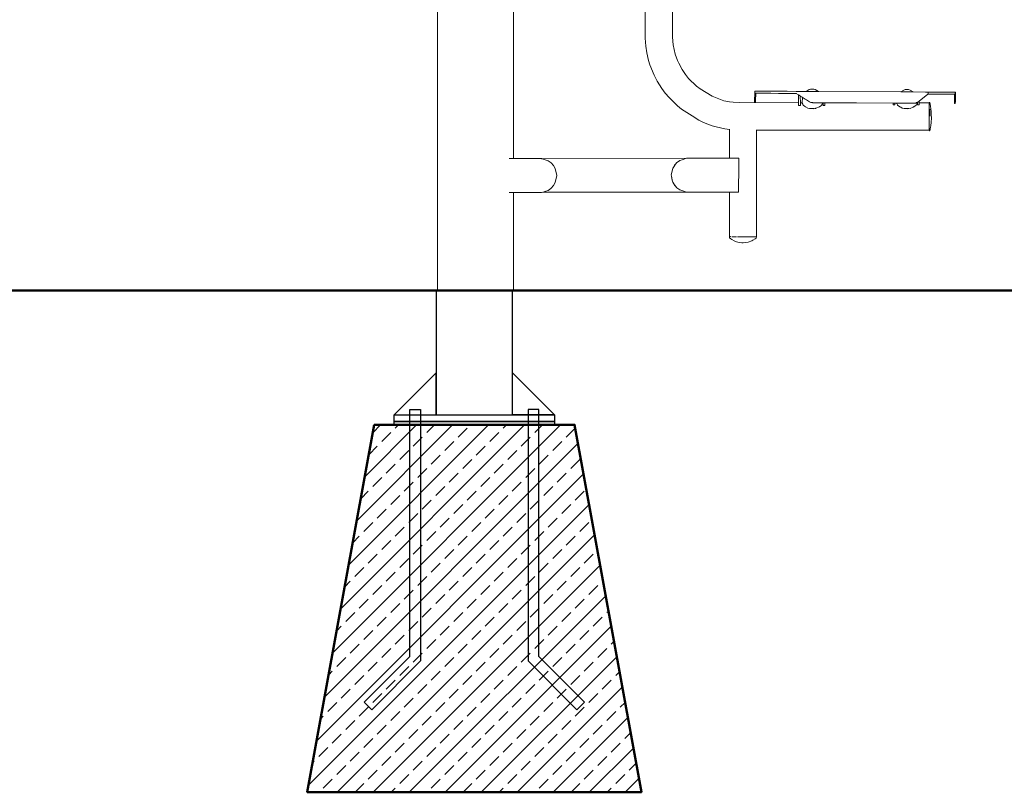
# Model space of a CAD drawing. Units: millimetres. Extents: x 1290 to 3616, y 1300 to 1830.
# Drawn here: x 2282 to 2430, y 1533 to 1649 of the extents above; entities that cross this region are included whole.
import ezdxf

# ---------------------------------------------------------------- set-up
doc = ezdxf.new("R2010")
doc.units = ezdxf.units.MM
for name, color, linetype, lineweight in [('05', 5, 'Continuous', 25), ('1-03 sc zelbet', 3, 'Continuous', 50), ('1-15 hatch', 189, 'Continuous', 0), ('ProfileEdges_Nr_Pióra__7', 7, 'Continuous', 18)]:
    doc.layers.add(name, color=color, linetype=linetype, lineweight=lineweight)

# ---------------------------------------------------------------- blocks, each defined once
blk = doc.blocks.new('FUNDAMENT PREF')
at = {"layer": '1-15 hatch'}
h = blk.add_hatch(dxfattribs=at)
h.set_pattern_fill('ANSI33', color=256, scale=0.6)
h.set_pattern_definition([(45, (-1080.1593, -87.8537), (-2.694077, 2.694077), []), (45, (-1077.4652, -87.8537), (-2.694077, 2.694077), [1.905, -0.9525])])
h.paths.add_polyline_path([(-15, -20), (-25, -75), (25, -75), (15, -20)])
for points in [[(5.7, 0), (-5.7, 0), (-5.7, -18.5), (5.7, -18.5)], [(-5.7, -12.2), (-12, -18.5), (-5.7, -18.5)], [(-9.64, -17.7), (-8.04, -17.7), (-8.04, -55.33), (-15.35, -62.64), (-16.48, -61.51), (-9.64, -54.67)], [(-12, -18.5), (12, -18.5), (12, -19.5), (-12, -19.5)], [(9.64, -17.7), (8.04, -17.7), (8.04, -55.33), (15.35, -62.64), (16.48, -61.51), (9.64, -54.67)], [(-12, -19.5), (12, -19.5), (12, -20), (-12, -20)]]:
    blk.add_lwpolyline(points, close=True)
for points in [[(5.7, -16.5), (5.7, -12.2), (12, -18.5), (5.7, -18.5)], [(15.35, -62.64), (16.48, -61.51)]]:
    blk.add_lwpolyline(points)
at = {"layer": '1-03 sc zelbet'}
blk.add_lwpolyline([(-15, -20), (-25, -75), (25, -75), (15, -20)], close=True, dxfattribs=at)

msp = doc.modelspace()

# ---------------------------------------------------------------- linework, layer by layer
at = {"layer": '1-03 sc zelbet'}
msp.add_lwpolyline([(1290.21, 1608.45), (2750.66, 1608.45)], dxfattribs=at)
at = {"layer": 'ProfileEdges_Nr_Pióra__7', "linetype": 'Continuous', "flags": 128}
for points in [[(2356.28, 1746.46), (2356.3, 1628.21)], [(2376.01, 1730.26), (2376.02, 1646.25)], [(2344.93, 1662.52), (2344.92, 1608.36)], [(2380.12, 1646.4), (2380.11, 1658.21)], [(2376.11, 1645.05), (2376.02, 1646.25)], [(2380.22, 1645.25), (2380.12, 1646.4)], [(2376.27, 1644.04), (2376.11, 1645.05)], [(2380.53, 1643.83), (2380.22, 1645.25)], [(2376.54, 1642.88), (2376.27, 1644.04)], [(2380.53, 1643.83), (2380.86, 1642.91)], [(2376.54, 1642.88), (2376.74, 1642.22)], [(2377.36, 1640.69), (2376.74, 1642.22)], [(2380.86, 1642.91), (2381.05, 1642.49)], [(2381.05, 1642.49), (2381.55, 1641.55)], [(2377.36, 1640.69), (2377.83, 1639.81)], [(2382.05, 1640.79), (2381.55, 1641.55)], [(2382.52, 1640.21), (2382.05, 1640.79)], [(2382.52, 1640.21), (2383.72, 1639.06)], [(2378.51, 1638.69), (2377.83, 1639.81)], [(2379.02, 1638.01), (2378.51, 1638.69)], [(2383.72, 1639.06), (2384.25, 1638.66)], [(2379.6, 1637.33), (2379.02, 1638.01)], [(2380.88, 1636.1), (2379.6, 1637.33)], [(2386.07, 1637.53), (2384.25, 1638.66)], [(2387.82, 1636.87), (2386.07, 1637.53)], [(2392.42, 1637.99), (2392.41, 1636.83)], [(2392.42, 1637.99), (2392.42, 1638.3)], [(2392.43, 1638.3), (2392.6, 1638.3)], [(2392.43, 1638.3), (2392.43, 1638)], [(2392.43, 1638), (2392.43, 1637.99)], [(2392.43, 1637.99), (2392.57, 1637.99)], [(2392.56, 1636.87), (2392.57, 1637.99)], [(2392.6, 1637.99), (2392.57, 1637.99)], [(2392.6, 1638.3), (2393.09, 1638.3)], [(2392.6, 1637.99), (2393.09, 1637.99)], [(2393.85, 1638.3), (2393.09, 1638.3)], [(2393.09, 1637.99), (2393.84, 1637.98)], [(2394.83, 1637.98), (2393.84, 1637.98)], [(2394.83, 1638.29), (2393.85, 1638.3)], [(2394.83, 1638.29), (2395.99, 1638.29)], [(2394.83, 1637.98), (2395.98, 1637.97)], [(2397.28, 1637.96), (2395.98, 1637.97)], [(2397.28, 1638.28), (2395.99, 1638.29)], [(2397.28, 1638.28), (2398.64, 1638.27)], [(2397.28, 1637.96), (2398.63, 1637.96)], [(2398.65, 1637.96), (2398.63, 1637.96)], [(2398.98, 1637.74), (2398.63, 1637.96)], [(2398.64, 1638.27), (2400.1, 1638.26)], [(2398.98, 1637.74), (2398.98, 1636.56)], [(2398.99, 1637.73), (2398.98, 1637.74)], [(2398.99, 1637.73), (2398.98, 1636.56)], [(2398.99, 1637.73), (2399.23, 1637.58)], [(2398.99, 1636.56), (2398.99, 1637.73)], [(2399.23, 1637.58), (2399.24, 1637.57)], [(2399.55, 1637.37), (2399.24, 1637.57)], [(2399.55, 1637.38), (2399.24, 1637.57)], [(2399.24, 1637.57), (2399.25, 1636.56)], [(2399.55, 1637.37), (2399.52, 1636.56)], [(2399.55, 1637.38), (2399.58, 1637.36)], [(2399.58, 1637.36), (2399.67, 1637.31)], [(2399.67, 1637.31), (2399.96, 1637.12)], [(2400.56, 1638.54), (2400.1, 1638.26)], [(2400.1, 1638.26), (2400.22, 1638.26)], [(2400.22, 1638.26), (2400.56, 1638.26)], [(2400.56, 1638.54), (2400.78, 1638.62)], [(2400.56, 1638.26), (2400.57, 1638.26)], [(2400.57, 1638.26), (2401.02, 1638.26)], [(2401.27, 1638.61), (2400.78, 1638.62)], [(2401.02, 1638.26), (2401.48, 1638.26)], [(2401.49, 1638.53), (2401.27, 1638.61)], [(2401.48, 1638.26), (2401.49, 1638.26)], [(2401.49, 1638.53), (2401.95, 1638.26)], [(2401.49, 1638.26), (2401.82, 1638.26)], [(2401.82, 1638.26), (2401.95, 1638.26)], [(2414.27, 1638.19), (2401.95, 1638.26)], [(2414.73, 1638.46), (2414.27, 1638.19)], [(2414.4, 1638.19), (2414.27, 1638.19)], [(2414.4, 1638.19), (2414.73, 1638.19)], [(2414.73, 1638.47), (2414.96, 1638.54)], [(2414.73, 1638.19), (2414.74, 1638.19)], [(2414.74, 1638.19), (2415.2, 1638.19)], [(2415.44, 1638.54), (2414.96, 1638.54)], [(2415.2, 1638.19), (2415.65, 1638.18)], [(2415.67, 1638.46), (2415.44, 1638.54)], [(2415.65, 1638.18), (2415.66, 1638.18)], [(2416, 1638.18), (2415.66, 1638.18)], [(2415.67, 1638.46), (2416.12, 1638.18)], [(2416.12, 1638.18), (2416, 1638.18)], [(2417.98, 1638.17), (2416.12, 1638.18)], [(2417.02, 1636.8), (2418.35, 1637.85)], [(2417.98, 1638.17), (2418.35, 1638.17)], [(2418.36, 1638.17), (2418.36, 1638.16)], [(2419.33, 1638.16), (2418.36, 1638.17)], [(2418.36, 1638.16), (2418.36, 1637.85)], [(2419.32, 1637.85), (2418.36, 1637.85)], [(2420.2, 1637.84), (2419.32, 1637.85)], [(2419.33, 1638.16), (2420.2, 1638.16)], [(2420.96, 1638.16), (2420.2, 1638.16)], [(2420.2, 1637.84), (2420.96, 1637.84)], [(2421.58, 1638.15), (2420.96, 1638.16)], [(2421.58, 1637.84), (2420.96, 1637.84)], [(2422.06, 1638.15), (2421.58, 1638.15)], [(2421.58, 1637.84), (2422.05, 1637.83)], [(2422.31, 1637.83), (2422.05, 1637.83)], [(2422.35, 1638.15), (2422.06, 1638.15)], [(2422.31, 1636.68), (2422.31, 1637.83)], [(2422.35, 1637.83), (2422.31, 1637.83)], [(2422.46, 1638.15), (2422.35, 1638.15)], [(2422.45, 1638.14), (2422.35, 1637.83)], [(2422.45, 1637.83), (2422.45, 1638.14)], [(2422.45, 1637.83), (2422.45, 1636.72)], [(2380.88, 1636.1), (2381.46, 1635.62)], [(2388.63, 1636.71), (2387.82, 1636.87)], [(2388.63, 1636.71), (2389.19, 1636.64)], [(2390.1, 1636.58), (2389.19, 1636.64)], [(2398.98, 1636.56), (2390.1, 1636.58)], [(2392.41, 1636.68), (2392.41, 1636.83)], [(2392.41, 1636.68), (2392.41, 1636.6)], [(2392.56, 1636.6), (2392.41, 1636.6)], [(2392.56, 1636.68), (2392.56, 1636.87)], [(2392.56, 1636.68), (2392.56, 1636.6)], [(2398.99, 1636.52), (2398.99, 1636.56)], [(2398.99, 1636.5), (2398.99, 1636.52)], [(2398.99, 1636.35), (2398.99, 1636.5)], [(2398.99, 1636.28), (2398.99, 1636.35)], [(2398.99, 1636.16), (2398.99, 1636.28)], [(2399.25, 1636.16), (2398.99, 1636.16)], [(2399.52, 1636.56), (2399.25, 1636.56)], [(2399.25, 1636.56), (2399.25, 1636.52)], [(2399.25, 1636.52), (2399.25, 1636.5)], [(2399.25, 1636.5), (2399.25, 1636.35)], [(2399.25, 1636.35), (2399.25, 1636.28)], [(2399.25, 1636.28), (2399.25, 1636.16)], [(2399.52, 1636.56), (2399.52, 1636.52)], [(2399.53, 1636.5), (2399.52, 1636.52)], [(2399.6, 1636.35), (2399.53, 1636.5)], [(2399.63, 1636.28), (2399.6, 1636.35)], [(2399.67, 1636.22), (2399.63, 1636.28)], [(2399.67, 1636.22), (2399.85, 1636.07)], [(2399.85, 1636.07), (2400, 1635.96)], [(2399.96, 1637.12), (2400.15, 1637.01)], [(2400.35, 1635.77), (2400.01, 1635.95)], [(2400.15, 1637.01), (2400.49, 1636.79)], [(2400.35, 1635.77), (2400.62, 1635.71)], [(2400.49, 1636.79), (2400.64, 1636.7)], [(2400.64, 1636.7), (2400.74, 1636.64)], [(2400.74, 1636.64), (2400.82, 1636.62)], [(2401.06, 1636.58), (2400.82, 1636.62)], [(2401.12, 1636.56), (2401.06, 1636.58)], [(2401.12, 1636.56), (2401.16, 1636.56)], [(2401.16, 1636.56), (2401.52, 1636.56)], [(2401.52, 1636.56), (2401.55, 1636.56)], [(2401.55, 1636.56), (2401.96, 1636.56)], [(2401.59, 1635.73), (2402.11, 1635.95)], [(2401.96, 1636.56), (2402.3, 1636.56)], [(2402.29, 1636.1), (2402.11, 1635.96)], [(2402.45, 1636.22), (2402.29, 1636.1)], [(2402.3, 1636.56), (2402.31, 1636.56)], [(2402.31, 1636.56), (2402.52, 1636.55)], [(2402.45, 1636.22), (2402.48, 1636.28)], [(2402.48, 1636.28), (2402.52, 1636.37)], [(2402.52, 1636.55), (2402.6, 1636.55)], [(2402.52, 1636.37), (2402.58, 1636.49)], [(2402.58, 1636.49), (2402.6, 1636.52)], [(2402.6, 1636.55), (2402.6, 1636.53)], [(2402.6, 1636.55), (2402.64, 1636.55)], [(2402.64, 1636.53), (2402.64, 1636.55)], [(2402.64, 1636.55), (2402.7, 1636.55)], [(2402.64, 1636.49), (2402.64, 1636.53)], [(2402.64, 1636.37), (2402.64, 1636.49)], [(2402.64, 1636.28), (2402.64, 1636.37)], [(2402.64, 1636.17), (2402.64, 1636.28)], [(2402.89, 1636.17), (2402.64, 1636.17)], [(2402.7, 1636.55), (2402.89, 1636.55)], [(2402.89, 1636.55), (2402.89, 1636.53)], [(2402.89, 1636.55), (2407.66, 1636.53)], [(2402.89, 1636.53), (2402.89, 1636.49)], [(2402.89, 1636.49), (2402.89, 1636.37)], [(2402.89, 1636.37), (2402.89, 1636.28)], [(2402.89, 1636.28), (2402.89, 1636.17)], [(2407.66, 1636.53), (2413.11, 1636.5)], [(2413.12, 1636.47), (2413.12, 1636.5)], [(2413.12, 1636.5), (2413.17, 1636.5)], [(2413.12, 1636.43), (2413.12, 1636.47)], [(2413.12, 1636.26), (2413.12, 1636.43)], [(2413.12, 1636.23), (2413.12, 1636.26)], [(2413.12, 1636.23), (2413.37, 1636.23)], [(2413.17, 1636.5), (2413.37, 1636.5)], [(2413.37, 1636.5), (2413.37, 1636.47)], [(2413.37, 1636.5), (2413.66, 1636.5)], [(2413.37, 1636.47), (2413.37, 1636.43)], [(2413.37, 1636.43), (2413.37, 1636.26)], [(2413.37, 1636.26), (2413.37, 1636.23)], [(2413.67, 1636.47), (2413.66, 1636.5)], [(2413.66, 1636.5), (2413.73, 1636.5)], [(2413.69, 1636.43), (2413.67, 1636.47)], [(2413.77, 1636.26), (2413.69, 1636.43)], [(2413.73, 1636.5), (2413.93, 1636.5)], [(2413.8, 1636.22), (2413.77, 1636.26)], [(2413.8, 1636.21), (2414.14, 1635.95)], [(2413.93, 1636.5), (2413.95, 1636.5)], [(2413.95, 1636.5), (2414, 1636.5)], [(2414, 1636.5), (2414.28, 1636.5)], [(2414.16, 1635.94), (2414.14, 1635.95)], [(2414.27, 1635.88), (2414.16, 1635.94)], [(2414.48, 1635.77), (2414.27, 1635.88)], [(2414.28, 1636.5), (2414.64, 1636.49)], [(2414.48, 1635.77), (2414.79, 1635.7)], [(2414.64, 1636.49), (2414.71, 1636.49)], [(2414.71, 1636.49), (2415.14, 1636.49)], [(2415.14, 1636.49), (2415.18, 1636.49)], [(2415.18, 1636.49), (2415.27, 1636.49)], [(2415.27, 1636.49), (2415.66, 1636.49)], [(2415.66, 1636.49), (2415.99, 1636.49)], [(2415.67, 1635.7), (2416.12, 1635.9)], [(2415.99, 1636.49), (2416.08, 1636.49)], [(2416.08, 1636.49), (2416.26, 1636.49)], [(2416.12, 1635.9), (2416.19, 1635.94)], [(2416.19, 1635.94), (2416.23, 1635.95)], [(2416.57, 1636.22), (2416.23, 1635.95)], [(2416.26, 1636.49), (2416.41, 1636.51)], [(2416.41, 1636.51), (2416.43, 1636.51)], [(2416.43, 1636.51), (2416.47, 1636.51)], [(2416.49, 1636.52), (2416.47, 1636.51)], [(2416.65, 1636.59), (2416.49, 1636.52)], [(2416.57, 1636.22), (2416.58, 1636.24)], [(2416.58, 1636.24), (2416.6, 1636.26)], [(2416.6, 1636.26), (2416.69, 1636.45)], [(2416.72, 1636.61), (2416.65, 1636.59)], [(2416.69, 1636.45), (2416.7, 1636.47)], [(2416.7, 1636.47), (2416.73, 1636.52)], [(2416.72, 1636.61), (2416.72, 1636.54)], [(2416.75, 1636.54), (2416.72, 1636.54)], [(2416.72, 1636.53), (2416.73, 1636.52)], [(2416.75, 1636.63), (2416.73, 1636.62)], [(2416.75, 1636.63), (2416.75, 1636.54)], [(2416.76, 1636.54), (2416.76, 1636.63)], [(2416.83, 1636.67), (2416.77, 1636.64)], [(2416.77, 1636.54), (2416.77, 1636.64)], [(2416.77, 1636.46), (2416.77, 1636.53)], [(2416.77, 1636.45), (2416.77, 1636.46)], [(2416.77, 1636.26), (2416.77, 1636.45)], [(2416.77, 1636.24), (2416.77, 1636.26)], [(2417.02, 1636.24), (2416.77, 1636.24)], [(2416.9, 1636.71), (2416.83, 1636.67)], [(2416.9, 1636.71), (2417.02, 1636.8)], [(2417.02, 1636.8), (2417.02, 1636.54)], [(2418.54, 1636.53), (2417.02, 1636.54)], [(2417.02, 1636.53), (2417.02, 1636.46)], [(2417.02, 1636.46), (2417.02, 1636.45)], [(2417.02, 1636.45), (2417.02, 1636.26)], [(2417.02, 1636.26), (2417.02, 1636.24)], [(2418.54, 1636.46), (2418.54, 1636.53)], [(2418.54, 1636.36), (2418.54, 1636.46)], [(2418.54, 1636.34), (2418.54, 1636.36)], [(2418.54, 1636.28), (2418.54, 1636.34)], [(2418.54, 1636.28), (2418.55, 1636.28)], [(2418.54, 1636.25), (2418.54, 1636.27)], [(2418.54, 1636.25), (2418.54, 1636.24)], [(2418.54, 1636.24), (2418.54, 1636.22)], [(2418.54, 1636.21), (2418.54, 1636.16)], [(2418.54, 1636.15), (2418.54, 1636.12)], [(2418.54, 1636.11), (2418.54, 1636.04)], [(2418.54, 1636.04), (2418.54, 1635.99)], [(2418.54, 1635.99), (2418.54, 1635.93)], [(2418.54, 1635.82), (2418.54, 1635.93)], [(2418.54, 1635.77), (2418.54, 1635.82)], [(2418.54, 1635.73), (2418.54, 1635.77)], [(2418.61, 1636.59), (2418.55, 1636.6)], [(2418.55, 1636.39), (2418.55, 1636.6)], [(2418.55, 1636.36), (2418.55, 1636.39)], [(2418.55, 1636.28), (2418.55, 1636.38)], [(2418.55, 1636.32), (2418.55, 1636.36)], [(2418.55, 1636.3), (2418.55, 1636.32)], [(2418.55, 1636.28), (2418.55, 1636.3)], [(2418.55, 1636.25), (2418.55, 1636.28)], [(2418.55, 1636.24), (2418.55, 1636.25)], [(2418.55, 1636.22), (2418.55, 1636.23)], [(2418.55, 1636.16), (2418.55, 1636.22)], [(2418.55, 1636.12), (2418.55, 1636.14)], [(2418.55, 1636.12), (2418.55, 1636.05)], [(2418.55, 1636.05), (2418.55, 1636.03)], [(2418.55, 1636.03), (2418.55, 1636.01)], [(2418.55, 1636.01), (2418.55, 1635.98)], [(2418.55, 1635.97), (2418.55, 1635.95)], [(2418.55, 1635.95), (2418.55, 1635.92)], [(2418.55, 1635.82), (2418.55, 1635.92)], [(2418.55, 1635.89), (2418.55, 1635.85)], [(2418.55, 1635.85), (2418.55, 1635.82)], [(2418.55, 1635.85), (2418.55, 1635.82)], [(2418.55, 1635.82), (2418.55, 1635.71)], [(2418.55, 1635.82), (2418.55, 1635.76)], [(2418.55, 1635.82), (2418.55, 1635.71)], [(2418.55, 1635.76), (2418.55, 1635.71)], [(2418.61, 1636.59), (2418.73, 1636.06)], [(2418.73, 1636.06), (2418.83, 1635.26)], [(2422.31, 1636.52), (2422.3, 1636.44)], [(2422.44, 1636.45), (2422.3, 1636.44)], [(2422.31, 1636.52), (2422.31, 1636.68)], [(2422.45, 1636.72), (2422.44, 1636.52)], [(2422.44, 1636.45), (2422.44, 1636.52)], [(2383.05, 1634.61), (2381.46, 1635.62)], [(2384.04, 1633.97), (2383.05, 1634.61)], [(2400.62, 1635.71), (2400.67, 1635.7)], [(2400.67, 1635.7), (2401.2, 1635.67)], [(2400.67, 1635.7), (2400.91, 1635.7)], [(2400.91, 1635.7), (2401.06, 1635.7)], [(2401.34, 1635.7), (2401.06, 1635.7)], [(2401.2, 1635.67), (2401.54, 1635.7)], [(2401.54, 1635.7), (2401.59, 1635.73)], [(2414.79, 1635.7), (2415.33, 1635.67)], [(2415.04, 1635.7), (2414.79, 1635.7)], [(2415.04, 1635.7), (2415.18, 1635.7)], [(2415.18, 1635.7), (2415.47, 1635.7)], [(2415.33, 1635.67), (2415.67, 1635.7)], [(2418.54, 1635.72), (2418.54, 1635.73)], [(2418.54, 1635.63), (2418.54, 1635.72)], [(2418.54, 1635.62), (2418.54, 1635.63)], [(2418.54, 1635.55), (2418.54, 1635.61)], [(2418.54, 1635.55), (2418.54, 1635.52)], [(2418.54, 1635.52), (2418.54, 1635.32)], [(2418.54, 1635.32), (2418.54, 1635.27)], [(2418.54, 1635.27), (2418.54, 1635.19)], [(2418.54, 1635.18), (2418.54, 1635.06)], [(2418.54, 1635.06), (2418.54, 1635.03)], [(2418.54, 1634.96), (2418.54, 1635.03)], [(2418.54, 1634.86), (2418.54, 1634.96)], [(2418.54, 1634.8), (2418.54, 1634.86)], [(2418.54, 1634.71), (2418.54, 1634.8)], [(2418.54, 1634.67), (2418.54, 1634.71)], [(2418.54, 1634.61), (2418.54, 1634.67)], [(2418.54, 1634.54), (2418.54, 1634.61)], [(2418.54, 1634.52), (2418.54, 1634.54)], [(2418.54, 1634.49), (2418.54, 1634.52)], [(2418.54, 1634.49), (2418.54, 1634.43)], [(2418.54, 1634.17), (2418.54, 1634.43)], [(2418.55, 1635.7), (2418.55, 1635.62)], [(2418.55, 1635.7), (2418.55, 1635.68)], [(2418.55, 1635.68), (2418.55, 1635.62)], [(2418.55, 1635.62), (2418.55, 1635.59)], [(2418.55, 1635.55), (2418.55, 1635.62)], [(2418.55, 1635.55), (2418.55, 1635.59)], [(2418.55, 1635.55), (2418.55, 1635.43)], [(2418.55, 1635.52), (2418.55, 1635.55)], [(2418.55, 1635.43), (2418.55, 1635.52)], [(2418.55, 1635.43), (2418.55, 1635.41)], [(2418.55, 1635.41), (2418.55, 1635.37)], [(2418.55, 1635.32), (2418.55, 1635.36)], [(2418.55, 1635.26), (2418.55, 1635.32)], [(2418.55, 1634.71), (2418.55, 1634.65)], [(2418.55, 1634.54), (2418.55, 1634.65)], [(2418.55, 1634.53), (2418.55, 1634.54)], [(2418.55, 1634.44), (2418.55, 1634.52)], [(2418.55, 1634.18), (2418.55, 1634.44)], [(2418.61, 1635.26), (2418.61, 1635.59)], [(2418.61, 1634.54), (2418.61, 1635.26)], [(2418.83, 1635.26), (2418.85, 1634.8)], [(2418.86, 1634.26), (2418.85, 1634.8)], [(2384.04, 1633.97), (2384.74, 1633.63)], [(2386.06, 1633.13), (2384.74, 1633.63)], [(2386.06, 1633.13), (2386.66, 1632.94)], [(2386.66, 1632.94), (2387.95, 1632.67)], [(2418.54, 1634.17), (2418.54, 1634.12)], [(2418.54, 1634.12), (2418.54, 1634.02)], [(2418.54, 1633.94), (2418.54, 1634.02)], [(2418.54, 1633.9), (2418.54, 1633.94)], [(2418.54, 1633.89), (2418.54, 1633.75)], [(2418.54, 1633.66), (2418.54, 1633.75)], [(2418.54, 1633.64), (2418.54, 1633.66)], [(2418.54, 1633.54), (2418.54, 1633.64)], [(2418.54, 1633.54), (2418.54, 1633.45)], [(2418.54, 1633.45), (2418.54, 1633.42)], [(2418.54, 1633.42), (2418.54, 1633.4)], [(2418.54, 1633.33), (2418.54, 1633.4)], [(2418.54, 1633.33), (2418.54, 1633.23)], [(2418.54, 1633.23), (2418.54, 1633.19)], [(2418.54, 1633.19), (2418.54, 1633.14)], [(2418.54, 1633.14), (2418.54, 1633.12)], [(2418.54, 1633.11), (2418.54, 1633.07)], [(2418.54, 1633.07), (2418.54, 1633.05)], [(2418.54, 1633.05), (2418.54, 1633.04)], [(2418.54, 1633.04), (2418.54, 1632.83)], [(2418.54, 1632.83), (2418.54, 1632.79)], [(2418.73, 1632.91), (2418.62, 1632.36)], [(2418.73, 1632.91), (2418.76, 1633.11)], [(2418.83, 1633.64), (2418.76, 1633.11)], [(2418.86, 1634.26), (2418.83, 1633.64)], [(2387.95, 1632.67), (2388.64, 1632.58)], [(2388.64, 1632.63), (2388.64, 1632.58)], [(2388.64, 1632.58), (2388.64, 1628.26)], [(2392.7, 1632.48), (2392.7, 1632.52)], [(2392.7, 1632.48), (2418.54, 1632.44)], [(2392.7, 1616.48), (2392.7, 1632.48)], [(2418.54, 1632.79), (2418.54, 1632.76)], [(2418.54, 1632.73), (2418.54, 1632.76)], [(2418.54, 1632.72), (2418.54, 1632.73)], [(2418.54, 1632.7), (2418.54, 1632.72)], [(2418.54, 1632.66), (2418.54, 1632.7)], [(2418.55, 1632.65), (2418.54, 1632.65)], [(2418.54, 1632.64), (2418.54, 1632.65)], [(2418.55, 1632.64), (2418.54, 1632.63)], [(2418.54, 1632.64), (2418.55, 1632.64)], [(2418.54, 1632.64), (2418.54, 1632.63)], [(2418.54, 1632.63), (2418.54, 1632.61)], [(2418.54, 1632.61), (2418.55, 1632.6)], [(2418.54, 1632.44), (2418.54, 1632.61)], [(2418.55, 1632.6), (2418.55, 1632.63)], [(2418.55, 1632.59), (2418.55, 1632.6)], [(2418.56, 1632.45), (2418.55, 1632.59)], [(2418.56, 1632.35), (2418.56, 1632.45)], [(2418.56, 1632.34), (2418.62, 1632.35)], [(2355.7, 1628.21), (2355.68, 1628.21)], [(2356, 1628.21), (2355.7, 1628.21)], [(2356.04, 1628.21), (2356, 1628.21)], [(2356.22, 1628.21), (2356.04, 1628.21)], [(2356.24, 1628.21), (2356.22, 1628.21)], [(2356.3, 1628.21), (2356.24, 1628.21)], [(2360.5, 1628.21), (2356.3, 1628.21)], [(2360.54, 1628.19), (2360.5, 1628.21)], [(2381.91, 1628.2), (2360.54, 1628.19)], [(2360.89, 1628.08), (2360.54, 1628.19)], [(2360.91, 1628.07), (2360.89, 1628.08)], [(2361.51, 1627.88), (2360.91, 1628.07)], [(2361.94, 1627.56), (2361.51, 1627.88)], [(2362.3, 1627.17), (2361.94, 1627.56)], [(2362.57, 1626.71), (2362.3, 1627.17)], [(2380.42, 1627.21), (2380.2, 1626.83)], [(2380.39, 1627.1), (2380.2, 1626.83)], [(2380.43, 1627.15), (2380.39, 1627.1)], [(2380.42, 1627.21), (2380.58, 1627.36)], [(2380.46, 1627.19), (2380.43, 1627.15)], [(2380.47, 1627.21), (2380.46, 1627.19)], [(2380.52, 1627.27), (2380.47, 1627.21)], [(2380.58, 1627.36), (2380.52, 1627.27)], [(2380.77, 1627.62), (2380.58, 1627.36)], [(2380.77, 1627.62), (2380.87, 1627.69)], [(2380.87, 1627.69), (2381.2, 1627.93)], [(2381.2, 1627.93), (2381.54, 1628.04)], [(2381.54, 1628.04), (2381.98, 1628.18)], [(2381.91, 1628.2), (2381.88, 1628.19)], [(2382.21, 1628.26), (2381.91, 1628.2)], [(2382.01, 1628.2), (2381.91, 1628.2)], [(2381.99, 1628.19), (2382.01, 1628.2)], [(2382.01, 1628.2), (2382.21, 1628.26)], [(2388.64, 1628.26), (2382.21, 1628.26)], [(2388.84, 1628.26), (2388.64, 1628.26)], [(2389.04, 1628.26), (2388.84, 1628.26)], [(2389.64, 1628.26), (2389.04, 1628.26)], [(2390, 1628.26), (2389.64, 1628.26)], [(2390, 1628.26), (2390.01, 1628.25)], [(2390, 1623.18), (2390.04, 1627.24)], [(2390.01, 1628.25), (2390.05, 1628.25)], [(2390.04, 1627.24), (2390.05, 1628.25)], [(2362.79, 1625.67), (2362.57, 1626.71)], [(2362.57, 1624.63), (2362.79, 1625.67)], [(2380.14, 1626.76), (2379.92, 1625.72)], [(2379.92, 1625.72), (2379.94, 1625.63)], [(2379.99, 1625.19), (2379.94, 1625.63)], [(2379.94, 1625.63), (2380, 1625.34)], [(2380.2, 1626.83), (2380.14, 1626.76)], [(2362.3, 1624.16), (2361.94, 1623.77)], [(2362.3, 1624.16), (2362.57, 1624.63)], [(2380.08, 1624.99), (2379.99, 1625.19)], [(2380, 1625.34), (2380.01, 1625.3)], [(2380.01, 1625.3), (2380.05, 1625.1)], [(2380.05, 1625.1), (2380.08, 1624.99)], [(2380.08, 1624.99), (2380.14, 1624.68)], [(2380.33, 1624.42), (2380.14, 1624.68)], [(2380.42, 1624.22), (2380.33, 1624.42)], [(2380.58, 1624.07), (2380.33, 1624.42)], [(2380.42, 1624.22), (2380.46, 1624.18)], [(2380.77, 1623.82), (2380.58, 1624.07)], [(2355.68, 1623.13), (2355.7, 1623.13)], [(2356.01, 1623.13), (2355.7, 1623.13)], [(2356.01, 1623.13), (2356.03, 1623.13)], [(2356.03, 1623.13), (2356.22, 1623.13)], [(2356.22, 1623.13), (2356.24, 1623.13)], [(2356.24, 1623.13), (2356.3, 1623.13)], [(2356.3, 1623.13), (2360.5, 1623.13)], [(2356.3, 1623.13), (2356.3, 1608.36)], [(2360.5, 1623.13), (2360.7, 1623.19)], [(2360.7, 1623.19), (2360.73, 1623.2)], [(2360.7, 1623.19), (2382.14, 1623.19)], [(2360.73, 1623.2), (2360.74, 1623.2)], [(2360.74, 1623.2), (2361.18, 1623.35)], [(2361.18, 1623.35), (2361.51, 1623.45)], [(2361.51, 1623.45), (2361.89, 1623.73)], [(2361.89, 1623.73), (2361.94, 1623.77)], [(2380.77, 1623.82), (2381.2, 1623.51)], [(2381.8, 1623.31), (2381.2, 1623.51)], [(2381.81, 1623.31), (2381.8, 1623.31)], [(2382.17, 1623.19), (2381.81, 1623.31)], [(2382.14, 1623.19), (2382.21, 1623.18)], [(2382.17, 1623.19), (2382.14, 1623.19)], [(2382.21, 1623.18), (2382.17, 1623.19)], [(2382.21, 1623.18), (2388.64, 1623.18)], [(2388.64, 1623.18), (2388.64, 1616.48)], [(2388.64, 1623.18), (2388.75, 1623.18)], [(2388.75, 1623.18), (2389.11, 1623.18)], [(2389.11, 1623.18), (2389.45, 1623.18)], [(2389.45, 1623.18), (2390, 1623.18)], [(2388.64, 1616.48), (2388.66, 1616.48)], [(2388.66, 1616.48), (2388.66, 1616.35)], [(2388.66, 1616.48), (2388.67, 1616.48)], [(2388.66, 1616.35), (2388.83, 1616.2)], [(2388.67, 1616.48), (2388.69, 1616.48)], [(2388.69, 1616.48), (2388.75, 1616.48)], [(2388.8, 1616.53), (2388.84, 1616.54)], [(2389.01, 1616.09), (2388.83, 1616.2)], [(2388.85, 1616.54), (2388.84, 1616.54)], [(2389.01, 1616.48), (2389.11, 1616.48)], [(2389.35, 1615.9), (2389.01, 1616.09)], [(2389.11, 1616.48), (2389.21, 1616.48)], [(2389.21, 1616.48), (2389.3, 1616.48)], [(2389.3, 1616.48), (2389.35, 1616.48)], [(2389.35, 1616.48), (2389.4, 1616.48)], [(2389.69, 1615.76), (2389.35, 1615.9)], [(2389.4, 1616.48), (2389.7, 1616.48)], [(2390.09, 1615.66), (2389.69, 1615.76)], [(2389.83, 1616.48), (2389.95, 1616.48)], [(2389.95, 1616.48), (2390.03, 1616.48)], [(2390.03, 1616.48), (2390.27, 1616.48)], [(2390.49, 1615.62), (2390.09, 1615.66)], [(2390.27, 1616.48), (2390.28, 1616.48)], [(2390.28, 1616.48), (2390.32, 1616.48)], [(2390.32, 1616.48), (2390.58, 1616.48)], [(2390.49, 1615.62), (2390.69, 1615.62)], [(2390.58, 1616.48), (2390.65, 1616.48)], [(2390.65, 1616.48), (2390.79, 1616.48)], [(2390.71, 1615.62), (2390.69, 1615.62)], [(2391.03, 1615.63), (2390.71, 1615.62)], [(2390.79, 1616.48), (2390.91, 1616.48)], [(2390.91, 1616.48), (2391.18, 1616.48)], [(2391.42, 1615.71), (2391.03, 1615.63)], [(2391.18, 1616.48), (2391.43, 1616.48)], [(2391.99, 1615.9), (2391.42, 1615.71)], [(2391.43, 1616.48), (2391.46, 1616.48)], [(2391.46, 1616.48), (2391.52, 1616.48)], [(2391.52, 1616.48), (2391.76, 1616.48)], [(2391.76, 1616.48), (2391.83, 1616.48)], [(2391.83, 1616.48), (2392.04, 1616.48)], [(2392.14, 1615.99), (2391.99, 1615.9)], [(2392.04, 1616.48), (2392.1, 1616.48)], [(2392.1, 1616.48), (2392.27, 1616.48)], [(2392.14, 1615.99), (2392.49, 1616.2)], [(2392.27, 1616.48), (2392.34, 1616.48)], [(2392.34, 1616.48), (2392.39, 1616.48)], [(2392.42, 1616.48), (2392.39, 1616.48)], [(2392.58, 1616.48), (2392.42, 1616.48)], [(2392.66, 1616.32), (2392.49, 1616.2)], [(2392.59, 1616.48), (2392.58, 1616.48)], [(2392.6, 1616.48), (2392.59, 1616.48)], [(2392.67, 1616.48), (2392.6, 1616.48)], [(2392.66, 1616.32), (2392.67, 1616.48)], [(2392.67, 1616.48), (2392.7, 1616.48)], [(2344.92, 1608.36), (2344.99, 1608.36)], [(2344.99, 1608.36), (2345.2, 1608.36)], [(2345.2, 1608.36), (2345.54, 1608.36)], [(2345.54, 1608.36), (2346.01, 1608.36)], [(2346.01, 1608.36), (2346.59, 1608.36)], [(2346.59, 1608.36), (2347.26, 1608.36)], [(2347.26, 1608.36), (2348.03, 1608.36)], [(2348.03, 1608.36), (2348.85, 1608.36)], [(2348.85, 1608.36), (2349.72, 1608.36)], [(2349.72, 1608.36), (2351.06, 1608.36)], [(2351.06, 1608.36), (2352.37, 1608.36)], [(2352.37, 1608.36), (2353.19, 1608.36)], [(2353.19, 1608.36), (2353.96, 1608.36)], [(2353.96, 1608.36), (2354.64, 1608.36)], [(2354.64, 1608.36), (2355.22, 1608.36)], [(2355.22, 1608.36), (2355.68, 1608.36)], [(2355.68, 1608.36), (2356.02, 1608.36)], [(2356.02, 1608.36), (2356.23, 1608.36)], [(2356.23, 1608.36), (2356.3, 1608.36)]]:
    msp.add_lwpolyline(points, dxfattribs=at)

# ---------------------------------------------------------------- block references
at = {"layer": '05'}
msp.add_blockref('FUNDAMENT PREF', (2350.46, 1608.36), dxfattribs=at)

doc.saveas('drawing.dxf')
